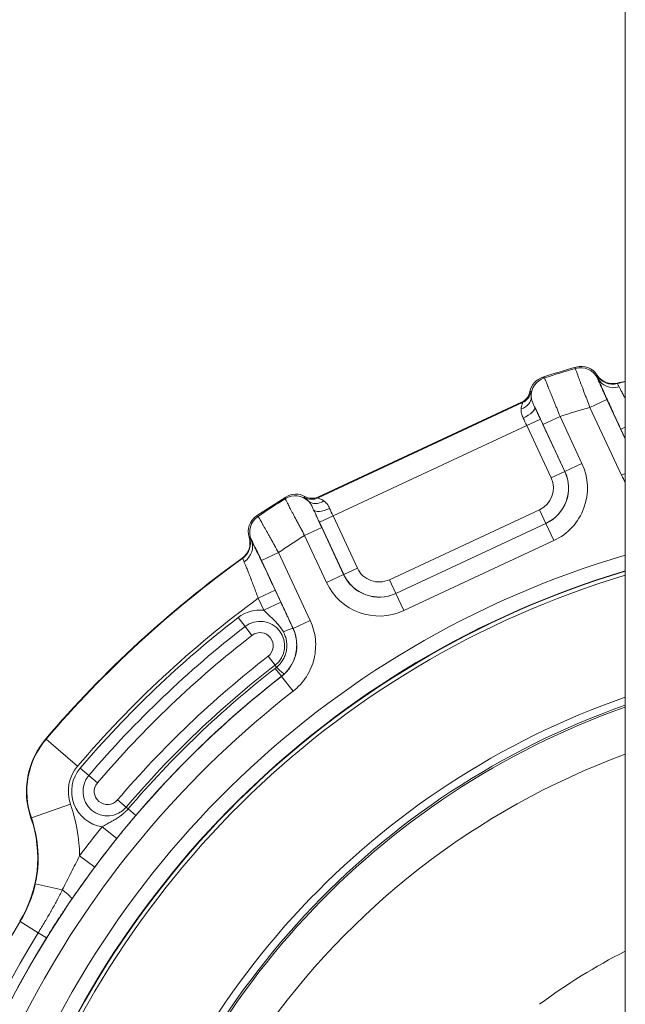
# Model space of a CAD drawing. Extents: x 57080 to 82280, y -36137 to 17323.
# Drawn here: x 66290 to 66545, y 2945 to 3360 of the extents above; entities that cross this region are included whole.
import ezdxf

# ---------------------------------------------------------------- set-up
doc = ezdxf.new("R2010")
doc.units = 0
doc.header["$MEASUREMENT"] = 0
doc.layers.add('外形線', color=7, linetype='CONTINUOUS', lineweight=18)

msp = doc.modelspace()

# ---------------------------------------------------------------- linework, layer by layer
at = {"layer": '外形線', "extrusion": (0, 1, 0)}
for p, q in [((66544.964, 4259.913), (66544.964, 3208.066)), ((66544.995, 4259.913), (66544.995, 2672.413)), ((66533.005, 3210.455), (66533.107, 3210.674)), ((66533.42, 3209.319), (66533.356, 3209.179)), ((66541.746, 3207.261), (66541.645, 3207.044)), ((66530.079, 3197.042), (66537.272, 3200.396)), ((66537.272, 3200.396), (66544.995, 3183.834)), ((66415.547, 3158.879), (66501.725, 3199.064)), ((66501.288, 3199.2), (66415.723, 3159.3)), ((66543.433, 3168.405), (66530.079, 3197.042)), ((66503.473, 3189.371), (66509.227, 3192.054)), ((66509.227, 3192.054), (66519.496, 3170.031)), ((66517.495, 3193.244), (66510.302, 3189.89)), ((66517.495, 3193.244), (66526.743, 3173.41)), ((66503.473, 3189.371), (66421.849, 3151.309)), ((66513.742, 3167.348), (66503.473, 3189.371)), ((66519.551, 3170.056), (66510.302, 3189.89)), ((66544.995, 3188.726), (66543.138, 3187.86)), ((66544.995, 3183.878), (66543.138, 3187.86)), ((66526.743, 3173.41), (66519.551, 3170.056)), ((66513.742, 3167.348), (66519.496, 3170.031)), ((66519.496, 3170.031), (66519.551, 3170.056)), ((66543.433, 3168.405), (66544.995, 3169.133)), ((66421.849, 3151.309), (66416.095, 3148.626)), ((66421.849, 3151.309), (66432.118, 3129.286)), ((66445.572, 3124.389), (66508.845, 3153.894)), ((66508.845, 3153.894), (66511.529, 3148.14)), ((66409.869, 3143.057), (66417.061, 3146.411)), ((66426.364, 3126.603), (66416.095, 3148.626)), ((66417.061, 3146.411), (66426.31, 3126.577)), ((66511.529, 3148.14), (66448.255, 3118.635)), ((66448.281, 3118.581), (66511.554, 3148.085)), ((66511.529, 3148.14), (66511.554, 3148.085)), ((66514.908, 3140.893), (66511.554, 3148.085)), ((66386.481, 3142.301), (66386.715, 3142.238)), ((66419.117, 3123.223), (66409.869, 3143.057)), ((66387.466, 3141.149), (66387.318, 3141.19)), ((66514.908, 3140.893), (66451.635, 3111.388)), ((66383.774, 3133.427), (66383.542, 3133.489)), ((66398.87, 3135.858), (66391.678, 3132.504)), ((66398.87, 3135.858), (66412.224, 3107.221)), ((66405.031, 3103.867), (66391.678, 3132.504)), ((66432.118, 3129.286), (66426.364, 3126.603)), ((66419.117, 3123.223), (66426.31, 3126.577)), ((66426.364, 3126.603), (66426.31, 3126.577)), ((66445.572, 3124.389), (66448.255, 3118.635)), ((66390.317, 3116.599), (66397.51, 3119.953)), ((66397.51, 3119.953), (66399.869, 3114.893)), ((66448.255, 3118.635), (66448.281, 3118.581)), ((66451.635, 3111.388), (66448.281, 3118.581)), ((66392.677, 3111.539), (66390.317, 3116.599)), ((66392.677, 3111.539), (66399.869, 3114.893)), ((66384.78, 3104.695), (66381.863, 3108.46)), ((66384.78, 3104.695), (66387.698, 3100.931)), ((66412.224, 3107.221), (66405.031, 3103.867)), ((66404.969, 3103.882), (66405.031, 3103.867)), ((66394.506, 3092.148), (66397.423, 3088.384)), ((66398.08, 3087.538), (66397.423, 3088.384)), ((66397.481, 3087.05), (66400.098, 3083.685)), ((66400.159, 3083.669), (66400.098, 3083.685)), ((66405.032, 3077.405), (66400.159, 3083.669)), ((66300.958, 3057.201), (66300.817, 3057.322)), ((66300.958, 3057.201), (66314.241, 3045.87)), ((66318.933, 3041.867), (66315.309, 3044.958)), ((66318.933, 3041.867), (66322.556, 3038.776)), ((66311.22, 3029.731), (66294.737, 3023.971)), ((66331.01, 3031.564), (66334.633, 3028.473)), ((66335.462, 3027.766), (66334.633, 3028.473)), ((66335.462, 3027.766), (66338.705, 3024.999)), ((66294.737, 3023.971), (66294.562, 3023.91)), ((66324.523, 3020.259), (66330.713, 3015.292)), ((66315.046, 3007.999), (66321.412, 3003.26)), ((66307.775, 2993.68), (66296.398, 2996.185)), ((66289.982, 2980.336), (66289.815, 2980.439)), ((66297.63, 2975.607), (66289.982, 2980.336)), ((66297.63, 2975.607), (66301.107, 2973.458))]:
    msp.add_line(p, q, dxfattribs=at)
at = {"layer": '外形線', "extrusion": (1e-16, 0, -1)}
for centre, radius, start, end in [((-66657.094, 2753.376), 479.425, 72.15628, 73.91009), ((-66657.094, 2753.376), 478.949, 72.22197, 73.86052), ((-66657.094, 2753.376), 468.313, 75.74102, 76.1507), ((-66657.094, 2753.376), 468.127, 75.72246, 76.14511), ((-66504.567, 3163.069), 24.469, 155, 245), ((-66504.567, 3163.069), 16.473, 155, 245), ((-66657.094, 2753.376), 479.425, 56.08991, 57.84372), ((-66657.094, 2753.376), 478.949, 56.13948, 57.77803), ((-66657.094, 2753.376), 397.541, 321.03667, 73.62146), ((-66657.094, 2753.376), 468.313, 40.468, 54.25898), ((-66657.094, 2753.376), 468.127, 40.468, 54.27754), ((-66657.094, 2753.376), 390.996, 321.18849, 73.33935), ((-66441.294, 3133.564), 16.473, 245, 335), ((-66441.294, 3133.564), 24.469, 245, 335), ((-66657.094, 2753.376), 449.263, 40.468, 52.22009), ((-66391.102, 3096.54), 15.081, 52.22009, 95.99378), ((-66657.094, 2753.376), 428.625, 40.468, 52.22009), ((-66657.094, 2753.376), 423.862, 40.468, 52.22009), ((-66657.094, 2753.376), 418.46, 316.37285, 52.12068), ((-66657.094, 2753.376), 422.773, 40.468, 52.11541), ((-66657.094, 2753.376), 340.503, 320.03362, 70.77873), ((-66657.094, 2753.376), 336.55, 319.58987, 70.54392), ((-66326.783, 3035.17), 34.131, 340.73797, 40.468), ((-66326.783, 3035.17), 33.946, 340.73797, 40.468), ((-66657.094, 2747.026), 323.85, 0.14, 69.74822), ((-66326.783, 3035.17), 15.081, 278.61734, 40.468), ((-66246.606, 3007.152), 68.445, 160.73797, 179.29064), ((-66657.094, 2753.376), 426.415, 36.66428, 38.74646), ((-66657.094, 2753.376), 431.604, 328.27442, 31.72558), ((-66657.094, 2753.376), 422.612, 328.27442, 31.72558)]:
    msp.add_arc(centre, radius, start, end, dxfattribs=at)
at = {"layer": '外形線'}
for centre, radius, start, end in [((66657.094, 2753.376), 461.489, 105.97565, 107.60772), ((66504.567, 3163.069), 10.124, 295, 25), ((66504.567, 3163.069), 16.533, 295, 25), ((66657.094, 2753.376), 461.489, 122.39228, 124.02435), ((66441.294, 3133.564), 10.124, 205, 295), ((66657.094, 2753.376), 391.192, 106.65204, 218.81568), ((66657.094, 2753.376), 389.408, 106.73055, 218.76909), ((66441.294, 3133.564), 16.533, 205, 295), ((66657.094, 2753.376), 450.667, 126.29627, 139.532), ((66657.094, 2753.376), 444.5, 127.77991, 139.532), ((66391.102, 3096.54), 10.319, 307.77991, 127.77991), ((66657.094, 2753.376), 439.737, 127.77991, 139.532), ((66391.102, 3096.54), 5.556, 307.77991, 127.77991), ((66657.094, 2753.376), 418.51, 127.88459, 139.532), ((66657.094, 2753.376), 410.524, 127.87932, 220.77497), ((66657.094, 2753.376), 337.33, 109.40928, 220.32129), ((66326.783, 3035.17), 16.486, 139.532, 199.26203), ((66326.783, 3035.17), 10.319, 139.532, 319.532), ((66326.783, 3035.17), 5.556, 139.532, 319.532), ((66246.606, 3007.152), 50.8, 328.27442, 19.26203), ((66246.606, 3007.152), 50.985, 347.57901, 19.26203), ((66657.094, 2753.376), 418.479, 141.25354, 143.33572), ((66657.094, 2753.376), 418.524, 148.27442, 211.72558), ((66657.094, 2747.026), 247.65, 116.91401, 126.75588)]:
    msp.add_arc(centre, radius, start, end, dxfattribs=at)
for centre, major_axis, ratio, start_param, end_param in [((66526.164, 3205.825), (-7.227, 3.283), 0.9997361, -2.2787415, -0.8628512), ((66526.422, 3206.393), (3.287, 7.227), 0.9997363, 5.7086926, 6.9906984), ((66512.623, 3202.183), (-7.277, 3.176), 0.9996521, 5.435508, 6.4995407), ((66499.032, 3200.882), (6.319, 0.622), 0.7569259, 4.9725686, 6.2474132), ((66498.602, 3204.955), (-6.064, 1.893), 0.9996643, 2.3098838, 3.2490584), ((66499.041, 3204.818), (1.889, 6.063), 0.9996639, 3.880069, 4.8156791), ((66501.023, 3194.579), (5.737, 2.723), 0.3625401, 4.7099272, 6.2644578), ((66503.222, 3189.254), (-4.024, 8.629), 0.0290795, -1.5707924, -1.1996471), ((66405.95, 3151.847), (7.615, -2.24), 0.9996517, 1.0877917, 2.4190453), ((66406.152, 3152.535), (2.245, 7.616), 0.9996521, 6.0668299, 7.1308626), ((66413.041, 3165.057), (2.448, 5.862), 0.9996643, 3.0341269, 3.9733015), ((66422.1, 3151.426), (-4.024, 8.629), 0.0290795, 1.1996471, 1.5707924), ((66379.14, 3139.87), (1.989, 7.684), 0.9997422, 4.0184234, 5.2684758), ((66380.125, 3137.836), (7.06, 3.628), 0.9104679, 4.8487003, 6.2409744), ((66389.917, 3096.826), (-16.212, 3.91), 0.9995139, 2.4687127, 3.8144796), ((66389.314, 3097.548), (11.963, 9.309), 0.8774197, 4.7122611, 4.763238), ((66395.818, 3090.455), (-5.419, 5.8), 0.0482625, 2.0522563, 3.1229457)]:
    msp.add_ellipse(centre, major_axis=major_axis, ratio=ratio, start_param=start_param, end_param=end_param, dxfattribs=at)
at = {"layer": '外形線', "extrusion": (1e-16, 0, -1)}
for centre, major_axis, ratio, start_param, end_param in [((66513.28, 3201.896), (3.179, 7.273), 0.9996517, 4.2293844, 5.5606379), ((66539.688, 3214.735), (-7.165, 3.416), 0.9997422, 4.0184234, 5.2684758), ((66539.793, 3214.956), (-3.418, -7.166), 0.9997423, 5.5893885, 6.8394467), ((66540.613, 3212.673), (7.317, 3.076), 0.9104679, 1.7071076, 3.0993817), ((66508.761, 3192.537), (-5.939, 12.712), 0.0155281, 1.1971833, 1.6160359), ((66412.864, 3164.633), (-5.858, 2.45), 0.9996639, 3.880069, 4.8156791), ((66415.885, 3162.11), (4.539, 4.441), 0.7569259, 1.830976, 3.1058206), ((66419.434, 3156.533), (5.773, 2.644), 0.3625401, 1.5683346, 3.1228652), ((66394.058, 3144.67), (-7.649, 2.128), 0.9997363, 5.7086926, 6.9906984), ((66394.659, 3144.503), (2.131, 7.646), 0.9997361, 4.0044438, 5.4203341), ((66416.024, 3149.293), (-5.921, 12.72), 0.0155281, 4.6671494, 5.086002), ((66378.904, 3139.932), (-7.687, 1.988), 0.9997423, 2.5853312, 3.8353895), ((66397.776, 3100.528), (7.197, 3.348), 0.0533251, -1.0953306, -0.0174782), ((66390.604, 3095.84), (12.852, 9.515), 0.9644907, 1.4527176, 1.5458888), ((66305.196, 2994.248), (-6.54, 4.499), 0.1316033, 1.8841684, 3.1239862)]:
    msp.add_ellipse(centre, major_axis=major_axis, ratio=ratio, start_param=start_param, end_param=end_param, dxfattribs=at)
at = {"layer": '外形線'}
for points, knots in [([(66530.079, 3197.042), (66529.671, 3198.108), (66529.271, 3199.158), (66528.681, 3200.707), (66528.486, 3201.219), (66528.1, 3202.235), (66527.908, 3202.741), (66527.349, 3204.214), (66526.996, 3205.147), (66526.497, 3206.472), (66526.335, 3206.901), (66526.022, 3207.735), (66525.873, 3208.132), (66525.449, 3209.267), (66525.197, 3209.947), (66524.863, 3210.852), (66524.759, 3211.135), (66524.57, 3211.651), (66524.486, 3211.885), (66524.259, 3212.516), (66524.144, 3212.843), (66523.991, 3213.301), (66523.954, 3213.426), (66523.958, 3213.448)], [0, 0, 0, 0, 0.003377208, 0.003377208, 0.005065812, 0.005065812, 0.006754416, 0.006754416, 0.010131625, 0.010131625, 0.011820229, 0.011820229, 0.013508833, 0.013508833, 0.016886041, 0.016886041, 0.018574645, 0.018574645, 0.020263249, 0.020263249, 0.023640457, 0.023640457, 0.027017665, 0.027017665, 0.027017665, 0.027017665]), ([(66510.188, 3209.739), (66510.318, 3209.683), (66510.447, 3209.628), (66510.67, 3209.533), (66510.763, 3209.493), (66510.857, 3209.453)], [0, 0, 0, 0, 0.015875, 0.015875, 0.027301947, 0.027301947, 0.027301947, 0.027301947]), ([(66510.857, 3209.453), (66510.875, 3209.438), (66510.934, 3209.32), (66511.032, 3209.103), (66511.032, 3209.102), (66511.033, 3209.102), (66511.033, 3209.101), (66511.082, 3208.993), (66511.14, 3208.861), (66511.209, 3208.703), (66511.21, 3208.701), (66511.21, 3208.7), (66511.211, 3208.699), (66511.28, 3208.541), (66511.359, 3208.357), (66511.446, 3208.152), (66511.447, 3208.15), (66511.448, 3208.148), (66511.449, 3208.146), (66511.624, 3207.734), (66511.834, 3207.233), (66512.078, 3206.647), (66512.08, 3206.643), (66512.082, 3206.639), (66512.083, 3206.635), (66512.205, 3206.343), (66512.335, 3206.029), (66512.473, 3205.695), (66512.475, 3205.69), (66512.477, 3205.685), (66512.479, 3205.68), (66512.617, 3205.345), (66512.761, 3204.994), (66512.912, 3204.626), (66512.914, 3204.621), (66512.916, 3204.616), (66512.919, 3204.611), (66513.223, 3203.869), (66513.551, 3203.063), (66513.906, 3202.19), (66513.908, 3202.184), (66513.91, 3202.179), (66513.913, 3202.173), (66514.089, 3201.739), (66514.272, 3201.287), (66514.457, 3200.828), (66514.459, 3200.823), (66514.462, 3200.818), (66514.464, 3200.813), (66514.649, 3200.353), (66514.838, 3199.885), (66515.031, 3199.407), (66515.033, 3199.402), (66515.035, 3199.398), (66515.036, 3199.393), (66515.229, 3198.914), (66515.425, 3198.426), (66515.625, 3197.929), (66515.627, 3197.925), (66515.628, 3197.921), (66515.629, 3197.918), (66515.83, 3197.419), (66516.034, 3196.909), (66516.24, 3196.394), (66516.655, 3195.355), (66517.073, 3194.305), (66517.495, 3193.244)], [0, 0, 0, 0, 0.003377133, 0.003377133, 0.003377133, 0.003387462, 0.003387462, 0.003387462, 0.005065699, 0.005065699, 0.005065699, 0.005080347, 0.005080347, 0.005080347, 0.006754265, 0.006754265, 0.006754265, 0.006772603, 0.006772603, 0.006772603, 0.010131398, 0.010131398, 0.010131398, 0.010154423, 0.010154423, 0.010154423, 0.011819964, 0.011819964, 0.011819964, 0.011843954, 0.011843954, 0.011843954, 0.013508531, 0.013508531, 0.013508531, 0.013532577, 0.013532577, 0.013532577, 0.016885663, 0.016885663, 0.016885663, 0.016907167, 0.016907167, 0.016907167, 0.01857423, 0.01857423, 0.01857423, 0.018593203, 0.018593203, 0.018593203, 0.020262796, 0.020262796, 0.020262796, 0.020278722, 0.020278722, 0.020278722, 0.021951362, 0.021951362, 0.021951362, 0.021963759, 0.021963759, 0.021963759, 0.023639929, 0.023639929, 0.023639929, 0.027017061, 0.027017061, 0.027017061, 0.027017061]), ([(66533.42, 3209.319), (66533.354, 3209.494), (66533.292, 3209.647), (66533.238, 3209.779), (66533.183, 3209.913), (66533.135, 3210.025), (66533.098, 3210.119), (66533.097, 3210.121), (66533.096, 3210.124), (66533.095, 3210.127), (66533.021, 3210.312), (66532.989, 3210.42), (66533.005, 3210.455)], [0, 0, 0, 0, 0.00246088, 0.00246088, 0.00246088, 0.004972102, 0.004972102, 0.004972102, 0.005043945, 0.005043945, 0.005043945, 0.010087889, 0.010087889, 0.010087889, 0.010087889]), ([(66533.356, 3209.179), (66533.351, 3209.166), (66533.371, 3209.097), (66533.417, 3208.972), (66533.464, 3208.847), (66533.535, 3208.67), (66533.63, 3208.443), (66533.677, 3208.329), (66533.731, 3208.203), (66533.791, 3208.064), (66533.85, 3207.925), (66533.916, 3207.772), (66533.987, 3207.61), (66534.129, 3207.285), (66534.29, 3206.919), (66534.471, 3206.513), (66534.562, 3206.31), (66534.657, 3206.097), (66534.758, 3205.874), (66534.858, 3205.65), (66534.962, 3205.421), (66535.069, 3205.184), (66535.283, 3204.712), (66535.509, 3204.214), (66535.749, 3203.69), (66535.869, 3203.428), (66535.993, 3203.158), (66536.117, 3202.888), (66536.242, 3202.617), (66536.368, 3202.345), (66536.495, 3202.07), (66536.749, 3201.52), (66537.008, 3200.962), (66537.272, 3200.396)], [0, 0, 0, 0, 0.001867279, 0.001867279, 0.001867279, 0.003734559, 0.003734559, 0.003734559, 0.004668198, 0.004668198, 0.004668198, 0.005601838, 0.005601838, 0.005601838, 0.007469117, 0.007469117, 0.007469117, 0.008402757, 0.008402757, 0.008402757, 0.009336396, 0.009336396, 0.009336396, 0.011203676, 0.011203676, 0.011203676, 0.012137315, 0.012137315, 0.012137315, 0.013070955, 0.013070955, 0.013070955, 0.014938234, 0.014938234, 0.014938234, 0.014938234]), ([(66543.138, 3187.86), (66542.613, 3188.985), (66542.096, 3190.097), (66541.587, 3191.197), (66541.077, 3192.297), (66540.575, 3193.384), (66540.081, 3194.459), (66539.833, 3194.996), (66539.587, 3195.533), (66539.345, 3196.061), (66539.102, 3196.589), (66538.865, 3197.108), (66538.632, 3197.617), (66538.167, 3198.636), (66537.721, 3199.617), (66537.293, 3200.56), (66537.08, 3201.032), (66536.871, 3201.494), (66536.667, 3201.947), (66536.463, 3202.399), (66536.263, 3202.844), (66536.071, 3203.272), (66535.687, 3204.129), (66535.332, 3204.925), (66535.007, 3205.661), (66534.681, 3206.398), (66534.384, 3207.075), (66534.117, 3207.691), (66533.984, 3207.998), (66533.858, 3208.29), (66533.742, 3208.562), (66533.625, 3208.833), (66533.518, 3209.086), (66533.42, 3209.319)], [0, 0, 0, 0, 0.003670593, 0.003670593, 0.003670593, 0.007341186, 0.007341186, 0.007341186, 0.009176483, 0.009176483, 0.009176483, 0.011011779, 0.011011779, 0.011011779, 0.014682372, 0.014682372, 0.014682372, 0.016517669, 0.016517669, 0.016517669, 0.018352965, 0.018352965, 0.018352965, 0.022023558, 0.022023558, 0.022023558, 0.025694151, 0.025694151, 0.025694151, 0.027529448, 0.027529448, 0.027529448, 0.029364744, 0.029364744, 0.029364744, 0.029364744]), ([(66541.645, 3207.044), (66541.626, 3207.018), (66541.696, 3206.89), (66541.832, 3206.661), (66541.9, 3206.547), (66541.984, 3206.407), (66542.08, 3206.239), (66542.176, 3206.072), (66542.282, 3205.877), (66542.393, 3205.655)], [0, 0, 0, 0, 0.003518014, 0.003518014, 0.003518014, 0.0052770211, 0.0052770211, 0.0052770211, 0.0070360281, 0.0070360281, 0.0070360281, 0.0070360281]), ([(66542.393, 3205.655), (66542.472, 3205.495), (66542.559, 3205.323), (66542.653, 3205.138), (66542.747, 3204.953), (66542.849, 3204.754), (66542.957, 3204.544), (66543.174, 3204.125), (66543.416, 3203.664), (66543.682, 3203.164), (66543.947, 3202.663), (66544.237, 3202.123), (66544.55, 3201.543), (66544.694, 3201.278), (66544.843, 3201.003), (66544.995, 3200.724)], [0.0070940626, 0.0070940626, 0.0070940626, 0.0070940626, 0.0083840685, 0.0083840685, 0.0083840685, 0.0096740744, 0.0096740744, 0.0096740744, 0.0122540862, 0.0122540862, 0.0122540862, 0.014834098, 0.014834098, 0.014834098, 0.0160154796, 0.0160154796, 0.0160154796, 0.0160154796]), ([(66504.834, 3203.723), (66504.938, 3203.685), (66505.081, 3203.632), (66505.225, 3203.58), (66505.264, 3203.565)], [0, 0, 0, 0, 0.0127, 0.017581786, 0.017581786, 0.017581786, 0.017581786]), ([(66505.264, 3203.565), (66505.285, 3203.558), (66505.296, 3203.505), (66505.3, 3203.407), (66505.3, 3203.402), (66505.3, 3203.396), (66505.301, 3203.39), (66505.302, 3203.337), (66505.302, 3203.272), (66505.301, 3203.194), (66505.3, 3203.131), (66505.299, 3203.059), (66505.297, 3202.98), (66505.297, 3202.964), (66505.296, 3202.947), (66505.296, 3202.93), (66505.293, 3202.753), (66505.29, 3202.539), (66505.297, 3202.289), (66505.297, 3202.27), (66505.298, 3202.251), (66505.298, 3202.231), (66505.306, 3201.971), (66505.324, 3201.672), (66505.365, 3201.333)], [0, 0, 0, 0, 0.002518191, 0.002518191, 0.002518191, 0.002661154, 0.002661154, 0.002661154, 0.003967979, 0.003967979, 0.003967979, 0.005036382, 0.005036382, 0.005036382, 0.00525513, 0.00525513, 0.00525513, 0.007554573, 0.007554573, 0.007554573, 0.007730537, 0.007730537, 0.007730537, 0.010072764, 0.010072764, 0.010072764, 0.010072764]), ([(66505.365, 3201.333), (66505.393, 3201.078), (66505.444, 3200.805), (66505.515, 3200.515), (66505.519, 3200.499), (66505.523, 3200.483), (66505.527, 3200.467), (66505.599, 3200.183), (66505.69, 3199.881), (66505.799, 3199.567), (66505.808, 3199.541), (66505.818, 3199.514), (66505.827, 3199.488), (66505.94, 3199.169), (66506.071, 3198.837), (66506.217, 3198.492), (66506.384, 3198.099), (66506.572, 3197.69), (66506.777, 3197.262)], [0, 0, 0, 0, 0.0015456956, 0.0015456956, 0.0015456956, 0.0016319961, 0.0016319961, 0.0016319961, 0.0031373414, 0.0031373414, 0.0031373414, 0.0032639922, 0.0032639922, 0.0032639922, 0.0047880848, 0.0047880848, 0.0047880848, 0.006527927, 0.006527927, 0.006527927, 0.006527927]), ([(66501.996, 3192.493), (66501.655, 3193.202), (66501.406, 3193.885), (66501.256, 3194.548), (66501.181, 3194.88), (66501.131, 3195.207), (66501.107, 3195.519), (66501.084, 3195.831), (66501.086, 3196.131), (66501.113, 3196.419)], [0, 0, 0, 0, 0.0024881421, 0.0024881421, 0.0024881421, 0.0037322132, 0.0037322132, 0.0037322132, 0.0049762843, 0.0049762843, 0.0049762843, 0.0049762843]), ([(66501.113, 3196.419), (66501.149, 3196.798), (66501.211, 3197.148), (66501.282, 3197.463), (66501.353, 3197.777), (66501.434, 3198.057), (66501.508, 3198.295), (66501.545, 3198.414), (66501.58, 3198.523), (66501.611, 3198.617), (66501.642, 3198.711), (66501.669, 3198.792), (66501.689, 3198.858), (66501.709, 3198.924), (66501.724, 3198.975), (66501.73, 3199.01), (66501.736, 3199.045), (66501.735, 3199.063), (66501.725, 3199.064)], [0, 0, 0, 0, 0.0016586502, 0.0016586502, 0.0016586502, 0.0033173005, 0.0033173005, 0.0033173005, 0.0041466256, 0.0041466256, 0.0041466256, 0.0049759507, 0.0049759507, 0.0049759507, 0.0058052759, 0.0058052759, 0.0058052759, 0.006634601, 0.006634601, 0.006634601, 0.006634601]), ([(66510.302, 3189.89), (66510.129, 3190.261), (66509.957, 3190.629), (66509.785, 3190.994), (66509.695, 3191.187), (66509.605, 3191.379), (66509.515, 3191.571), (66509.434, 3191.742), (66509.354, 3191.913), (66509.274, 3192.081), (66509.225, 3192.184), (66509.177, 3192.287), (66509.129, 3192.39), (66509.002, 3192.657), (66508.877, 3192.92), (66508.755, 3193.178), (66508.632, 3193.437), (66508.512, 3193.69), (66508.393, 3193.937), (66508.365, 3193.996), (66508.337, 3194.055), (66508.31, 3194.113), (66508.22, 3194.3), (66508.132, 3194.485), (66508.046, 3194.664), (66507.984, 3194.792), (66507.923, 3194.918), (66507.864, 3195.041), (66507.722, 3195.336), (66507.587, 3195.615), (66507.458, 3195.879), (66507.444, 3195.908), (66507.43, 3195.937), (66507.416, 3195.966), (66507.319, 3196.165), (66507.226, 3196.355), (66507.137, 3196.537), (66507.122, 3196.567), (66507.108, 3196.596), (66507.093, 3196.626), (66507.02, 3196.774), (66506.951, 3196.914), (66506.885, 3197.046), (66506.848, 3197.121), (66506.812, 3197.193), (66506.777, 3197.262)], [0, 0, 0, 0, 0.001220617, 0.001220617, 0.001220617, 0.0018642692, 0.0018642692, 0.0018642692, 0.002441234, 0.002441234, 0.002441234, 0.0027967695, 0.0027967695, 0.0027967695, 0.0037289159, 0.0037289159, 0.0037289159, 0.004661323, 0.004661323, 0.004661323, 0.004882468, 0.004882468, 0.004882468, 0.005593875, 0.005593875, 0.005593875, 0.006103085, 0.006103085, 0.006103085, 0.007323702, 0.007323702, 0.007323702, 0.0074581984, 0.0074581984, 0.0074581984, 0.008390443, 0.008390443, 0.008390443, 0.008544319, 0.008544319, 0.008544319, 0.0093224992, 0.0093224992, 0.0093224992, 0.009764936, 0.009764936, 0.009764936, 0.009764936]), ([(66409.869, 3143.057), (66409.326, 3144.062), (66408.794, 3145.051), (66408.011, 3146.512), (66407.752, 3146.995), (66407.24, 3147.953), (66406.985, 3148.43), (66406.244, 3149.82), (66405.776, 3150.7), (66405.114, 3151.951), (66404.899, 3152.357), (66404.484, 3153.144), (66404.286, 3153.519), (66403.724, 3154.591), (66403.388, 3155.234), (66402.943, 3156.091), (66402.805, 3156.359), (66402.554, 3156.847), (66402.44, 3157.069), (66402.136, 3157.667), (66401.981, 3157.978), (66401.771, 3158.416), (66401.718, 3158.538), (66401.718, 3158.561)], [0, 0, 0, 0, 0.003376767, 0.003376767, 0.00506515, 0.00506515, 0.006753533, 0.006753533, 0.0101303, 0.0101303, 0.011818683, 0.011818683, 0.013507067, 0.013507067, 0.016883833, 0.016883833, 0.018572217, 0.018572217, 0.0202606, 0.0202606, 0.023637367, 0.023637367, 0.027014134, 0.027014134, 0.027014134, 0.027014134]), ([(66411.47, 3157.549), (66411.236, 3157.798), (66411.019, 3158.002), (66410.825, 3158.176), (66410.81, 3158.189), (66410.796, 3158.202), (66410.781, 3158.215), (66410.594, 3158.381), (66410.428, 3158.516), (66410.29, 3158.628), (66410.276, 3158.639), (66410.264, 3158.649), (66410.251, 3158.659), (66410.114, 3158.77), (66410.007, 3158.855), (66409.935, 3158.92), (66409.93, 3158.924), (66409.926, 3158.928), (66409.922, 3158.931), (66409.85, 3158.997), (66409.816, 3159.04), (66409.824, 3159.06)], [0, 0, 0, 0, 0.002339795, 0.002339795, 0.002339795, 0.002519436, 0.002519436, 0.002519436, 0.004820593, 0.004820593, 0.004820593, 0.005038872, 0.005038872, 0.005038872, 0.007413263, 0.007413263, 0.007413263, 0.007558309, 0.007558309, 0.007558309, 0.010077745, 0.010077745, 0.010077745, 0.010077745]), ([(66409.824, 3159.06), (66409.861, 3159.164), (66409.913, 3159.308), (66409.965, 3159.452), (66409.979, 3159.492)], [0, 0, 0, 0, 0.0127, 0.017581786, 0.017581786, 0.017581786, 0.017581786]), ([(66415.547, 3158.879), (66415.535, 3158.863), (66415.596, 3158.83), (66415.717, 3158.778), (66415.72, 3158.777), (66415.723, 3158.776), (66415.726, 3158.775), (66415.848, 3158.723), (66416.031, 3158.653), (66416.252, 3158.56), (66416.26, 3158.557), (66416.268, 3158.554), (66416.276, 3158.55), (66416.502, 3158.455), (66416.764, 3158.339), (66417.043, 3158.196), (66417.049, 3158.193), (66417.055, 3158.19), (66417.061, 3158.187), (66417.347, 3158.04), (66417.653, 3157.864), (66417.966, 3157.647)], [0, 0, 0, 0, 0.0016066666, 0.0016066666, 0.0016066666, 0.0016428887, 0.0016428887, 0.0016428887, 0.0032287743, 0.0032287743, 0.0032287743, 0.0032857774, 0.0032857774, 0.0032857774, 0.0048955598, 0.0048955598, 0.0048955598, 0.0049286661, 0.0049286661, 0.0049286661, 0.0065715549, 0.0065715549, 0.0065715549, 0.0065715549]), ([(66413.679, 3153.85), (66413.484, 3154.282), (66413.291, 3154.689), (66413.097, 3155.07), (66412.928, 3155.403), (66412.757, 3155.717), (66412.585, 3156.009), (66412.571, 3156.033), (66412.557, 3156.057), (66412.543, 3156.081), (66412.372, 3156.366), (66412.2, 3156.63), (66412.028, 3156.868), (66412.019, 3156.881), (66412.009, 3156.895), (66411.999, 3156.908), (66411.823, 3157.149), (66411.646, 3157.363), (66411.47, 3157.549)], [0, 0, 0, 0, 0.0017283837, 0.0017283837, 0.0017283837, 0.0032423887, 0.0032423887, 0.0032423887, 0.0033682013, 0.0033682013, 0.0033682013, 0.0048635831, 0.0048635831, 0.0048635831, 0.0049493124, 0.0049493124, 0.0049493124, 0.0064847775, 0.0064847775, 0.0064847775, 0.0064847775]), ([(66417.966, 3157.647), (66418.204, 3157.483), (66418.435, 3157.292), (66418.659, 3157.073), (66418.883, 3156.854), (66419.102, 3156.606), (66419.308, 3156.335), (66419.719, 3155.794), (66420.082, 3155.164), (66420.407, 3154.447)], [0, 0, 0, 0, 0.0012575112, 0.0012575112, 0.0012575112, 0.0025150224, 0.0025150224, 0.0025150224, 0.0050300449, 0.0050300449, 0.0050300449, 0.0050300449]), ([(66390.237, 3151.093), (66390.256, 3151.082), (66390.328, 3150.973), (66390.514, 3150.671), (66390.589, 3150.546), (66390.765, 3150.249), (66390.867, 3150.076), (66391.206, 3149.494), (66391.477, 3149.023), (66391.953, 3148.19), (66392.124, 3147.891), (66392.486, 3147.254), (66392.676, 3146.919), (66393.271, 3145.866), (66393.702, 3145.102), (66394.401, 3143.86), (66394.642, 3143.43), (66395.132, 3142.556), (66395.632, 3141.665), (66396.151, 3140.737), (66396.679, 3139.791), (66396.949, 3139.307), (66397.766, 3137.843), (66398.316, 3136.856), (66398.87, 3135.858)], [0, 0, 0, 0, 0.00337779, 0.00337779, 0.005066686, 0.005066686, 0.006755581, 0.006755581, 0.010133371, 0.010133371, 0.011822266, 0.011822266, 0.013511161, 0.013511161, 0.016888952, 0.016888952, 0.018577847, 0.018577847, 0.020266742, 0.021955637, 0.021955637, 0.023644532, 0.023644532, 0.027022323, 0.027022323, 0.027022323, 0.027022323]), ([(66413.679, 3153.85), (66413.712, 3153.776), (66413.745, 3153.698), (66413.78, 3153.619), (66413.922, 3153.294), (66414.083, 3152.928), (66414.264, 3152.523), (66414.276, 3152.496), (66414.288, 3152.469), (66414.3, 3152.442), (66414.38, 3152.263), (66414.463, 3152.078), (66414.55, 3151.884), (66414.594, 3151.785), (66414.639, 3151.685), (66414.685, 3151.583), (66414.743, 3151.456), (66414.801, 3151.327), (66414.86, 3151.196), (66414.941, 3151.018), (66415.023, 3150.836), (66415.108, 3150.65), (66415.247, 3150.344), (66415.391, 3150.029), (66415.54, 3149.703), (66415.548, 3149.686), (66415.556, 3149.668), (66415.564, 3149.651), (66415.676, 3149.406), (66415.792, 3149.154), (66415.908, 3148.902), (66415.955, 3148.8), (66416.002, 3148.697), (66416.049, 3148.595), (66416.127, 3148.425), (66416.206, 3148.255), (66416.285, 3148.084), (66416.538, 3147.535), (66416.797, 3146.978), (66417.061, 3146.411)], [0.0051425727, 0.0051425727, 0.0051425727, 0.0051425727, 0.0055986302, 0.0055986302, 0.0055986302, 0.0074655603, 0.0074655603, 0.0074655603, 0.0075897191, 0.0075897191, 0.0075897191, 0.0083988011, 0.0083988011, 0.0083988011, 0.0088132923, 0.0088132923, 0.0088132923, 0.0093319756, 0.0093319756, 0.0093319756, 0.0100368655, 0.0100368655, 0.0100368655, 0.0111983597, 0.0111983597, 0.0111983597, 0.0112604387, 0.0112604387, 0.0112604387, 0.0121315982, 0.0121315982, 0.0121315982, 0.0124840119, 0.0124840119, 0.0124840119, 0.0130647701, 0.0130647701, 0.0130647701, 0.0149311582, 0.0149311582, 0.0149311582, 0.0149311582]), ([(66386.715, 3142.238), (66386.734, 3142.233), (66386.76, 3142.206), (66386.793, 3142.157), (66386.824, 3142.11), (66386.862, 3142.044), (66386.908, 3141.958), (66386.91, 3141.955), (66386.912, 3141.952), (66386.914, 3141.948), (66387.008, 3141.773), (66387.133, 3141.519), (66387.318, 3141.19)], [0, 0, 0, 0, 0.002583062, 0.002583062, 0.002583062, 0.005043259, 0.005043259, 0.005043259, 0.005134533, 0.005134533, 0.005134533, 0.010086517, 0.010086517, 0.010086517, 0.010086517]), ([(66387.318, 3141.19), (66387.55, 3140.739), (66387.814, 3140.215), (66388.111, 3139.622), (66388.259, 3139.326), (66388.415, 3139.011), (66388.58, 3138.679), (66388.744, 3138.347), (66388.917, 3137.996), (66389.096, 3137.631), (66389.454, 3136.902), (66389.836, 3136.118), (66390.241, 3135.282), (66390.646, 3134.447), (66391.075, 3133.558), (66391.527, 3132.616), (66391.753, 3132.145), (66391.984, 3131.662), (66392.217, 3131.173), (66392.451, 3130.685), (66392.688, 3130.188), (66392.928, 3129.684), (66393.407, 3128.676), (66393.899, 3127.639), (66394.404, 3126.571), (66394.656, 3126.037), (66394.912, 3125.494), (66395.17, 3124.946), (66395.428, 3124.398), (66395.687, 3123.848), (66395.946, 3123.296), (66396.464, 3122.191), (66396.986, 3121.076), (66397.51, 3119.953)], [0.010228604, 0.010228604, 0.010228604, 0.010228604, 0.013896493, 0.013896493, 0.013896493, 0.015730438, 0.015730438, 0.015730438, 0.017564382, 0.017564382, 0.017564382, 0.021232271, 0.021232271, 0.021232271, 0.02490016, 0.02490016, 0.02490016, 0.026734105, 0.026734105, 0.026734105, 0.028568049, 0.028568049, 0.028568049, 0.032235939, 0.032235939, 0.032235939, 0.034069883, 0.034069883, 0.034069883, 0.035903828, 0.035903828, 0.035903828, 0.039571717, 0.039571717, 0.039571717, 0.039571717]), ([(66391.678, 3132.504), (66391.413, 3133.07), (66391.151, 3133.631), (66390.89, 3134.185), (66390.76, 3134.462), (66390.631, 3134.736), (66390.504, 3135.005), (66390.377, 3135.273), (66390.252, 3135.537), (66390.129, 3135.795), (66390.007, 3136.053), (66389.886, 3136.306), (66389.768, 3136.554), (66389.649, 3136.802), (66389.533, 3137.047), (66389.42, 3137.282), (66389.194, 3137.753), (66388.984, 3138.187), (66388.789, 3138.586), (66388.692, 3138.785), (66388.599, 3138.976), (66388.51, 3139.157), (66388.421, 3139.338), (66388.337, 3139.509), (66388.258, 3139.666), (66388.101, 3139.982), (66387.966, 3140.25), (66387.853, 3140.469), (66387.796, 3140.579), (66387.744, 3140.678), (66387.7, 3140.761), (66387.655, 3140.845), (66387.616, 3140.915), (66387.584, 3140.972), (66387.52, 3141.085), (66387.48, 3141.145), (66387.466, 3141.149)], [0, 0, 0, 0, 0.001864465, 0.001864465, 0.001864465, 0.002796697, 0.002796697, 0.002796697, 0.003728929, 0.003728929, 0.003728929, 0.004661161, 0.004661161, 0.004661161, 0.005593394, 0.005593394, 0.005593394, 0.007457858, 0.007457858, 0.007457858, 0.00839009, 0.00839009, 0.00839009, 0.009322323, 0.009322323, 0.009322323, 0.011186787, 0.011186787, 0.011186787, 0.01211902, 0.01211902, 0.01211902, 0.013051252, 0.013051252, 0.013051252, 0.014915716, 0.014915716, 0.014915716, 0.014915716]), ([(66384.357, 3131.961), (66384.159, 3132.416), (66384.036, 3132.782), (66383.948, 3133.034), (66383.904, 3133.161), (66383.869, 3133.258), (66383.84, 3133.325), (66383.812, 3133.392), (66383.79, 3133.426), (66383.774, 3133.427)], [0, 0, 0, 0, 0.0035188646, 0.0035188646, 0.0035188646, 0.0052782969, 0.0052782969, 0.0052782969, 0.0070377292, 0.0070377292, 0.0070377292, 0.0070377292]), ([(66390.317, 3116.599), (66390.021, 3117.409), (66389.725, 3118.212), (66389.429, 3119.009), (66389.426, 3119.015), (66389.424, 3119.022), (66389.421, 3119.029), (66389.273, 3119.43), (66389.124, 3119.829), (66388.975, 3120.227), (66388.831, 3120.613), (66388.688, 3120.994), (66388.546, 3121.371), (66388.541, 3121.382), (66388.537, 3121.394), (66388.533, 3121.406), (66388.247, 3122.164), (66387.967, 3122.902), (66387.693, 3123.619), (66387.687, 3123.634), (66387.682, 3123.648), (66387.676, 3123.662), (66387.543, 3124.011), (66387.41, 3124.356), (66387.279, 3124.696), (66387.274, 3124.711), (66387.268, 3124.725), (66387.263, 3124.74), (66387.132, 3125.078), (66387.003, 3125.413), (66386.875, 3125.74), (66386.87, 3125.754), (66386.864, 3125.769), (66386.859, 3125.783), (66386.594, 3126.463), (66386.342, 3127.105), (66386.103, 3127.709), (66385.868, 3128.302), (66385.645, 3128.859), (66385.435, 3129.378), (66385.432, 3129.386), (66385.428, 3129.395), (66385.425, 3129.403), (66385.321, 3129.659), (66385.221, 3129.906), (66385.125, 3130.139), (66385.122, 3130.146), (66385.12, 3130.152), (66385.117, 3130.158), (66385.021, 3130.392), (66384.929, 3130.614), (66384.841, 3130.824), (66384.84, 3130.828), (66384.838, 3130.832), (66384.837, 3130.836), (66384.659, 3131.262), (66384.499, 3131.637), (66384.357, 3131.961)], [0, 0, 0, 0, 0.002572098, 0.002572098, 0.002572098, 0.002593787, 0.002593787, 0.002593787, 0.003889112, 0.003889112, 0.003889112, 0.005144197, 0.005144197, 0.005144197, 0.005183171, 0.005183171, 0.005183171, 0.007716295, 0.007716295, 0.007716295, 0.007766098, 0.007766098, 0.007766098, 0.009002344, 0.009002344, 0.009002344, 0.009055049, 0.009055049, 0.009055049, 0.010288393, 0.010288393, 0.010288393, 0.01034231, 0.01034231, 0.01034231, 0.012911068, 0.012911068, 0.012911068, 0.01543259, 0.01543259, 0.01543259, 0.015472806, 0.015472806, 0.015472806, 0.016718639, 0.016718639, 0.016718639, 0.016750868, 0.016750868, 0.016750868, 0.018004688, 0.018004688, 0.018004688, 0.018027508, 0.018027508, 0.018027508, 0.020576786, 0.020576786, 0.020576786, 0.020576786]), ([(66399.869, 3114.893), (66400.304, 3113.961), (66400.733, 3113.037), (66401.159, 3112.118), (66401.585, 3111.199), (66402.007, 3110.286), (66402.428, 3109.376), (66402.638, 3108.92), (66402.848, 3108.466), (66403.058, 3108.011), (66403.268, 3107.557), (66403.478, 3107.102), (66403.689, 3106.646), (66403.899, 3106.19), (66404.111, 3105.732), (66404.324, 3105.272), (66404.537, 3104.812), (66404.752, 3104.349), (66404.969, 3103.882)], [0, 0, 0, 0, 0.003062215, 0.003062215, 0.003062215, 0.006124429, 0.006124429, 0.006124429, 0.007655536, 0.007655536, 0.007655536, 0.009186644, 0.009186644, 0.009186644, 0.01071774, 0.01071774, 0.01071774, 0.012248858, 0.012248858, 0.012248858, 0.012248858]), ([(66400.912, 3102.402), (66400.557, 3103.047), (66400.166, 3103.661), (66399.744, 3104.249), (66399.567, 3104.495), (66399.384, 3104.737), (66399.197, 3104.974), (66398.973, 3105.258), (66398.742, 3105.535), (66398.505, 3105.807), (66398.118, 3106.252), (66397.715, 3106.682), (66397.3, 3107.102), (66397.248, 3107.155), (66397.196, 3107.207), (66397.144, 3107.259), (66396.828, 3107.575), (66396.507, 3107.885), (66396.182, 3108.193), (66395.76, 3108.593), (66395.333, 3108.989), (66394.906, 3109.385), (66394.689, 3109.587), (66394.471, 3109.79), (66394.255, 3109.994), (66393.72, 3110.498), (66393.192, 3111.009), (66392.677, 3111.539)], [0, 0, 0, 0, 0.00216943, 0.00216943, 0.00216943, 0.003078898, 0.003078898, 0.003078898, 0.004164051, 0.004164051, 0.004164051, 0.005936271, 0.005936271, 0.005936271, 0.006157796, 0.006157796, 0.006157796, 0.007496091, 0.007496091, 0.007496091, 0.009236695, 0.009236695, 0.009236695, 0.010123493, 0.010123493, 0.010123493, 0.012315593, 0.012315593, 0.012315593, 0.012315593]), ([(66412.224, 3107.221), (66412.813, 3105.959), (66413.286, 3104.665), (66413.65, 3103.341), (66414.014, 3102.017), (66414.268, 3100.662), (66414.406, 3099.276), (66414.545, 3097.891), (66414.565, 3096.512), (66414.472, 3095.142), (66414.378, 3093.772), (66414.17, 3092.41), (66413.844, 3091.056), (66413.517, 3089.703), (66413.081, 3088.395), (66412.54, 3087.132), (66411.999, 3085.87), (66411.353, 3084.653), (66410.598, 3083.483), (66409.843, 3082.313), (66408.999, 3081.222), (66408.071, 3080.209), (66407.144, 3079.196), (66406.132, 3078.26), (66405.032, 3077.405)], [0, 0, 0, 0, 0.004119626, 0.004119626, 0.004119626, 0.008239251, 0.008239251, 0.008239251, 0.012358877, 0.012358877, 0.012358877, 0.016478503, 0.016478503, 0.016478503, 0.020598128, 0.020598128, 0.020598128, 0.024717754, 0.024717754, 0.024717754, 0.02883738, 0.02883738, 0.02883738, 0.032957005, 0.032957005, 0.032957005, 0.032957005]), ([(66398.08, 3087.538), (66398.345, 3087.757), (66398.602, 3087.989), (66398.846, 3088.229), (66399.085, 3088.465), (66399.313, 3088.709), (66399.53, 3088.962), (66399.534, 3088.967), (66399.539, 3088.972), (66399.544, 3088.978), (66399.981, 3089.49), (66400.374, 3090.037), (66400.72, 3090.619), (66400.723, 3090.624), (66400.726, 3090.63), (66400.729, 3090.635), (66400.901, 3090.925), (66401.063, 3091.226), (66401.21, 3091.532), (66401.212, 3091.536), (66401.214, 3091.54), (66401.216, 3091.544), (66401.365, 3091.853), (66401.499, 3092.167), (66401.62, 3092.487), (66401.742, 3092.809), (66401.849, 3093.137), (66401.943, 3093.469), (66402.036, 3093.8), (66402.115, 3094.138), (66402.179, 3094.474), (66402.18, 3094.479), (66402.181, 3094.484), (66402.182, 3094.489), (66402.307, 3095.158), (66402.374, 3095.829), (66402.384, 3096.503), (66402.384, 3096.515), (66402.384, 3096.527), (66402.384, 3096.539), (66402.388, 3096.867), (66402.379, 3097.195), (66402.355, 3097.524), (66402.354, 3097.538), (66402.353, 3097.552), (66402.352, 3097.567), (66402.327, 3097.893), (66402.289, 3098.222), (66402.237, 3098.548), (66402.234, 3098.562), (66402.232, 3098.577), (66402.23, 3098.592), (66402.121, 3099.256), (66401.957, 3099.902), (66401.742, 3100.53), (66401.738, 3100.541), (66401.734, 3100.552), (66401.73, 3100.563), (66401.512, 3101.194), (66401.24, 3101.807), (66400.912, 3102.402)], [0.00114487, 0.00114487, 0.00114487, 0.00114487, 0.002178546, 0.002178546, 0.002178546, 0.003190597, 0.003190597, 0.003190597, 0.003212222, 0.003212222, 0.003212222, 0.005261165, 0.005261165, 0.005261165, 0.005279574, 0.005279574, 0.005279574, 0.006300311, 0.006300311, 0.006300311, 0.00631325, 0.00631325, 0.00631325, 0.007342247, 0.007342247, 0.007342247, 0.008380603, 0.008380603, 0.008380603, 0.009414279, 0.009414279, 0.009414279, 0.009429474, 0.009429474, 0.009429474, 0.011481631, 0.011481631, 0.011481631, 0.011518192, 0.011518192, 0.011518192, 0.012515307, 0.012515307, 0.012515307, 0.012558734, 0.012558734, 0.012558734, 0.013548983, 0.013548983, 0.013548983, 0.013593682, 0.013593682, 0.013593682, 0.015616335, 0.015616335, 0.015616335, 0.015651299, 0.015651299, 0.015651299, 0.017683687, 0.017683687, 0.017683687, 0.017683687]), ([(66404.969, 3103.882), (66405.34, 3103.085), (66405.644, 3102.27), (66405.882, 3101.437), (66406.121, 3100.603), (66406.295, 3099.751), (66406.402, 3098.881), (66406.456, 3098.446), (66406.492, 3098.007), (66406.511, 3097.571), (66406.53, 3097.135), (66406.532, 3096.7), (66406.517, 3096.267), (66406.487, 3095.399), (66406.39, 3094.536), (66406.224, 3093.678), (66406.141, 3093.248), (66406.04, 3092.819), (66405.923, 3092.396), (66405.806, 3091.973), (66405.673, 3091.556), (66405.523, 3091.145), (66405.374, 3090.734), (66405.208, 3090.329), (66405.026, 3089.929), (66404.844, 3089.529), (66404.646, 3089.137), (66404.435, 3088.755), (66404.012, 3087.992), (66403.533, 3087.269), (66402.999, 3086.584), (66402.732, 3086.242), (66402.452, 3085.909), (66402.157, 3085.587), (66401.862, 3085.264), (66401.552, 3084.951), (66401.231, 3084.651)], [0, 0, 0, 0, 0.002601592, 0.002601592, 0.002601592, 0.005204063, 0.005204063, 0.005204063, 0.006505605, 0.006505605, 0.006505605, 0.007807214, 0.007807214, 0.007807214, 0.01041062, 0.01041062, 0.01041062, 0.011712328, 0.011712328, 0.011712328, 0.013013697, 0.013013697, 0.013013697, 0.014315067, 0.014315067, 0.014315067, 0.015616437, 0.015616437, 0.015616437, 0.018219176, 0.018219176, 0.018219176, 0.019520546, 0.019520546, 0.019520546, 0.020821916, 0.020821916, 0.020821916, 0.020821916]), ([(66324.523, 3020.259), (66325.183, 3020.673), (66325.853, 3021.06), (66326.533, 3021.436), (66326.824, 3021.597), (66327.116, 3021.755), (66327.409, 3021.913), (66327.946, 3022.204), (66328.483, 3022.493), (66329.016, 3022.789), (66329.45, 3023.03), (66329.88, 3023.275), (66330.305, 3023.53), (66330.367, 3023.568), (66330.429, 3023.605), (66330.491, 3023.643), (66331.045, 3023.981), (66331.588, 3024.336), (66332.116, 3024.715), (66332.428, 3024.94), (66332.736, 3025.173), (66333.038, 3025.417), (66333.304, 3025.632), (66333.566, 3025.854), (66333.823, 3026.086), (66333.985, 3026.231), (66334.144, 3026.379), (66334.3, 3026.531), (66334.707, 3026.924), (66335.094, 3027.335), (66335.462, 3027.766)], [0, 0, 0, 0, 0.002330244, 0.002330244, 0.002330244, 0.003328331, 0.003328331, 0.003328331, 0.005165009, 0.005165009, 0.005165009, 0.006656662, 0.006656662, 0.006656662, 0.006875171, 0.006875171, 0.006875171, 0.008828375, 0.008828375, 0.008828375, 0.009984992, 0.009984992, 0.009984992, 0.011007884, 0.011007884, 0.011007884, 0.011649158, 0.011649158, 0.011649158, 0.013313323, 0.013313323, 0.013313323, 0.013313323]), ([(66338.705, 3024.999), (66338.358, 3024.593), (66338.014, 3024.187), (66337.673, 3023.782), (66337.332, 3023.378), (66336.995, 3022.976), (66336.661, 3022.576), (66335.992, 3021.775), (66335.334, 3020.979), (66334.676, 3020.177), (66334.018, 3019.376), (66333.361, 3018.57), (66332.701, 3017.756), (66332.041, 3016.943), (66331.379, 3016.122), (66330.713, 3015.292)], [0, 0, 0, 0, 0.001598684, 0.001598684, 0.001598684, 0.003197368, 0.003197368, 0.003197368, 0.006394737, 0.006394737, 0.006394737, 0.009592105, 0.009592105, 0.009592105, 0.012789473, 0.012789473, 0.012789473, 0.012789473]), ([(66307.775, 2993.68), (66309.004, 2996.052), (66310.213, 2998.435), (66311.418, 3000.823), (66311.45, 3000.886), (66311.481, 3000.948), (66311.513, 3001.011), (66312.687, 3003.337), (66313.858, 3005.668), (66315.046, 3007.999)], [0, 0, 0, 0, 0.008045376, 0.008045376, 0.008045376, 0.008256084, 0.008256084, 0.008256084, 0.016090752, 0.016090752, 0.016090752, 0.016090752]), ([(66321.412, 3003.26), (66319.747, 3001.024), (66318.112, 2998.785), (66316.502, 2996.539), (66314.892, 2994.291), (66313.307, 2992.035), (66311.745, 2989.765)], [0, 0, 0, 0, 0.008330907, 0.008330907, 0.008330907, 0.016663643, 0.016663643, 0.016663643, 0.016663643]), ([(66289.982, 2980.336), (66290.74, 2981.562), (66291.446, 2982.822), (66292.741, 2985.381), (66293.331, 2986.681), (66294.398, 2989.323), (66294.876, 2990.665), (66295.721, 2993.392), (66296.088, 2994.777), (66296.398, 2996.185)], [0, 0, 0, 0, 0.004322812, 0.004322812, 0.008645624, 0.008645624, 0.012968435, 0.012968435, 0.017291247, 0.017291247, 0.017291247, 0.017291247]), ([(66297.63, 2975.607), (66298.587, 2977.155), (66299.535, 2978.72), (66300.459, 2980.283), (66301.292, 2981.692), (66302.109, 2983.104), (66302.916, 2984.53), (66302.985, 2984.654), (66303.055, 2984.777), (66303.125, 2984.901), (66303.902, 2986.282), (66304.666, 2987.672), (66305.412, 2989.07), (66305.468, 2989.176), (66305.524, 2989.282), (66305.581, 2989.388), (66306.334, 2990.807), (66307.068, 2992.236), (66307.775, 2993.68)], [0, 0, 0, 0, 0.00545083, 0.00545083, 0.00545083, 0.010367041, 0.010367041, 0.010367041, 0.010792587, 0.010792587, 0.010792587, 0.015550562, 0.015550562, 0.015550562, 0.015910528, 0.015910528, 0.015910528, 0.020734083, 0.020734083, 0.020734083, 0.020734083]), ([(66311.745, 2989.765), (66310.829, 2988.434), (66309.92, 2987.095), (66308.118, 2984.403), (66307.223, 2983.051), (66304.563, 2978.973), (66302.82, 2976.228), (66301.107, 2973.458)], [0, 0, 0, 0, 0.004876107, 0.004876107, 0.009752215, 0.009752215, 0.01950443, 0.01950443, 0.01950443, 0.01950443])]:
    msp.add_open_spline(points, degree=3, knots=knots, dxfattribs=at)
for points in [[(66523.958, 3213.448), (66524.046, 3213.639), (66524.135, 3213.83), (66524.224, 3214.021)], [(66501.725, 3199.064), (66501.579, 3199.109), (66501.434, 3199.154), (66501.288, 3199.2)], [(66544.995, 3165.561), (66544.415, 3166.468), (66543.894, 3167.416), (66543.433, 3168.405)], [(66401.718, 3158.561), (66401.789, 3158.793), (66401.859, 3159.025), (66401.93, 3159.257)], [(66415.723, 3159.3), (66415.665, 3159.16), (66415.606, 3159.019), (66415.547, 3158.879)], [(66389.627, 3151.258), (66389.83, 3151.203), (66390.034, 3151.148), (66390.237, 3151.093)]]:
    msp.add_open_spline(points, degree=3, dxfattribs=at)

doc.saveas('drawing.dxf')
